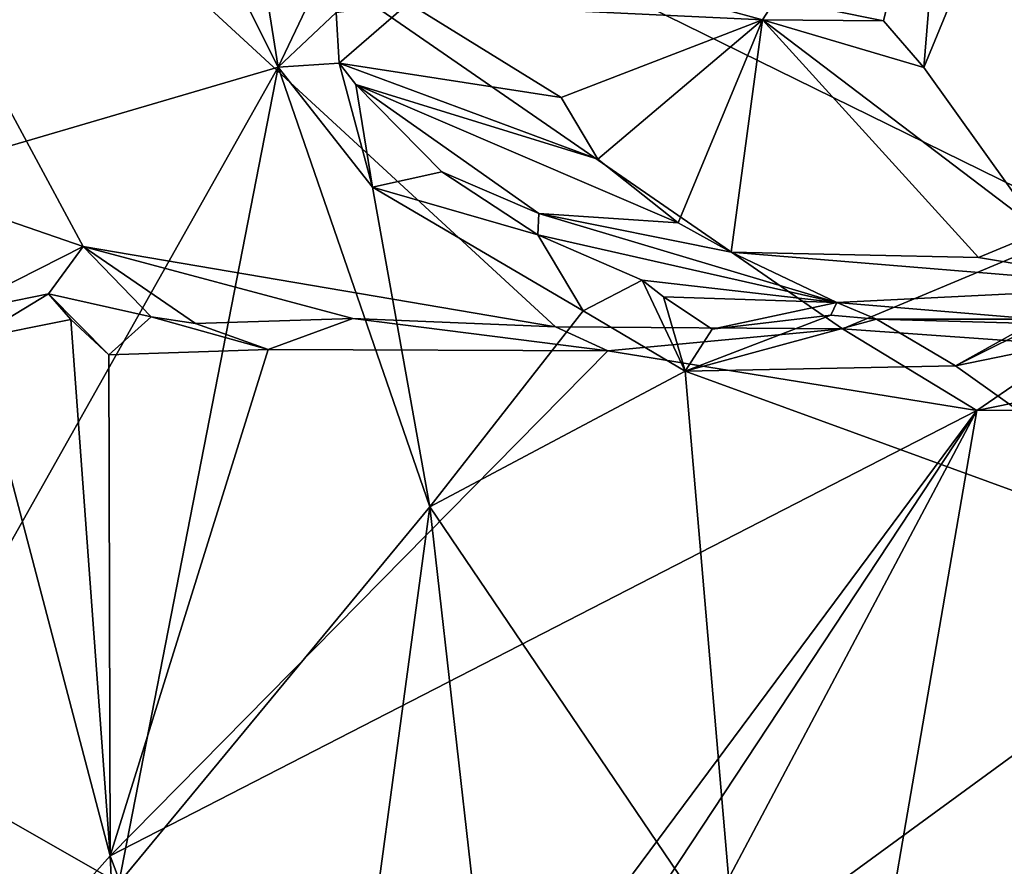
# Model space of a CAD drawing. Units: metres. Extents: x 25.76 to 30.08, y -0.8 to 3.65.
# Drawn here: x 26.58 to 27, y -0.28 to 0.08 of the extents above; entities that cross this region are included whole.
import ezdxf

# ---------------------------------------------------------------- set-up
doc = ezdxf.new("R2010")
doc.units = ezdxf.units.M

msp = doc.modelspace()

# ---------------------------------------------------------------- linework, layer by layer
at = {"layer": '1'}
for points in [[(26.44922, 0.28068, -1.52494), (27.03938, -0.00941, -1.52759), (27.03547, 0.57337, -1.52517)], [(26.61029, -0.01867, -1.52266), (26.81116, -0.05295, -1.52453), (26.44922, 0.28068, -1.52494)], [(26.61029, -0.01867, -1.52266), (26.44922, 0.28068, -1.52494), (26.47266, 0.02887, -1.51963)], [(26.81116, -0.05295, -1.52453), (26.93329, -0.05371, -1.52176), (26.44922, 0.28068, -1.52494)], [(26.93329, -0.05371, -1.52176), (27.03938, -0.00941, -1.52759), (26.44922, 0.28068, -1.52494)], [(26.58858, 0.26644, 5.42421), (26.50866, 0.00338, 5.6472), (26.52489, 0.28407, 5.60299)], [(26.69321, 0.05768, 5.15184), (26.50866, 0.00338, 5.6472), (26.58858, 0.26644, 5.42421)], [(26.69321, 0.05768, 5.15184), (26.58858, 0.26644, 5.42421), (26.68376, 0.11753, 5.18896)], [(27.0178, -0.01234, 4.95454), (26.96793, 0.05748, 5.0437), (27.04766, 0.25136, 4.8899)], [(26.96793, 0.05748, 5.0437), (26.97903, 0.19475, 5.02371), (27.04766, 0.25136, 4.8899)], [(26.97903, 0.19475, 5.02371), (26.95071, 0.07739, 5.07578), (26.90486, 0.08674, 5.13164)], [(26.96793, 0.05748, 5.0437), (26.95071, 0.07739, 5.07578), (26.97903, 0.19475, 5.02371)], [(26.69321, 0.05768, 5.15184), (26.68376, 0.11753, 5.18896), (26.71216, 0.09759, 5.16723)], [(26.69321, 0.05768, 5.15184), (26.71216, 0.09759, 5.16723), (26.71784, 0.08096, 5.15077)], [(26.74874, 0.08491, 5.16977), (26.82841, 0.09716, 5.15609), (26.89919, 0.07783, 5.1344)], [(26.89919, 0.07783, 5.1344), (26.82841, 0.09716, 5.15609), (26.90486, 0.08674, 5.13164)], [(26.71784, 0.08096, 5.15077), (26.74874, 0.08491, 5.16977), (26.71917, 0.05929, 5.11276)], [(26.71917, 0.05929, 5.11276), (26.74874, 0.08491, 5.16977), (26.81354, 0.04466, 5.11783)], [(26.81354, 0.04466, 5.11783), (26.74874, 0.08491, 5.16977), (26.89919, 0.07783, 5.1344)], [(26.90486, 0.08674, 5.13164), (26.95071, 0.07739, 5.07578), (26.89919, 0.07783, 5.1344)], [(26.69321, 0.05768, 5.15184), (26.71784, 0.08096, 5.15077), (26.71917, 0.05929, 5.11276)], [(26.89919, 0.07783, 5.1344), (26.82921, 0.01848, 5.07935), (26.81354, 0.04466, 5.11783)], [(26.89919, 0.07783, 5.1344), (26.86335, -0.00864, 5.02822), (26.82921, 0.01848, 5.07935)], [(26.88592, -0.02112, 4.99703), (26.86335, -0.00864, 5.02822), (26.89919, 0.07783, 5.1344)], [(26.99116, -0.02336, 4.97401), (26.88592, -0.02112, 4.99703), (26.89919, 0.07783, 5.1344)], [(27.0178, -0.01234, 4.95454), (26.99116, -0.02336, 4.97401), (26.89919, 0.07783, 5.1344)], [(26.96793, 0.05748, 5.0437), (26.89919, 0.07783, 5.1344), (26.95071, 0.07739, 5.07578)], [(27.0178, -0.01234, 4.95454), (26.89919, 0.07783, 5.1344), (26.96793, 0.05748, 5.0437)], [(26.71917, 0.05929, 5.11276), (26.73333, 0.00648, 5.05384), (26.69321, 0.05768, 5.15184)], [(26.73333, 0.00648, 5.05384), (26.71917, 0.05929, 5.11276), (26.72621, 0.05021, 5.08813)], [(26.72621, 0.05021, 5.08813), (26.71917, 0.05929, 5.11276), (26.82921, 0.01848, 5.07935)], [(26.82921, 0.01848, 5.07935), (26.71917, 0.05929, 5.11276), (26.81354, 0.04466, 5.11783)], [(26.5288, -0.23458, 5.57638), (26.50866, 0.00338, 5.6472), (26.69321, 0.05768, 5.15184)], [(26.62541, -0.28972, 5.30689), (26.5288, -0.23458, 5.57638), (26.69321, 0.05768, 5.15184)], [(26.75774, -0.12951, 5.01783), (26.62541, -0.28972, 5.30689), (26.69321, 0.05768, 5.15184)], [(26.73333, 0.00648, 5.05384), (26.75774, -0.12951, 5.01783), (26.69321, 0.05768, 5.15184)], [(26.73333, 0.00648, 5.05384), (26.72621, 0.05021, 5.08813), (26.76282, 0.01309, 5.0278)], [(26.76282, 0.01309, 5.0278), (26.72621, 0.05021, 5.08813), (26.80405, -0.00471, 4.9846)], [(26.80405, -0.00471, 4.9846), (26.72621, 0.05021, 5.08813), (26.86335, -0.00864, 5.02822)], [(26.86335, -0.00864, 5.02822), (26.72621, 0.05021, 5.08813), (26.82921, 0.01848, 5.07935)], [(26.55378, -0.04732, -1.52213), (26.61029, -0.01867, -1.52266), (26.47266, 0.02887, -1.51963)], [(26.73333, 0.00648, 5.05384), (26.76282, 0.01309, 5.0278), (26.8037, -0.01381, 4.94823)], [(26.8037, -0.01381, 4.94823), (26.76282, 0.01309, 5.0278), (26.80405, -0.00471, 4.9846)], [(26.73333, 0.00648, 5.05384), (26.8037, -0.01381, 4.94823), (26.82292, -0.04605, 4.8781)], [(26.75774, -0.12951, 5.01783), (26.73333, 0.00648, 5.05384), (26.82292, -0.04605, 4.8781)], [(26.8037, -0.01381, 4.94823), (26.80405, -0.00471, 4.9846), (26.93085, -0.0426, 4.79028)], [(26.80405, -0.00471, 4.9846), (26.86335, -0.00864, 5.02822), (26.88592, -0.02112, 4.99703)], [(26.93085, -0.0426, 4.79028), (26.80405, -0.00471, 4.9846), (26.88592, -0.02112, 4.99703)], [(26.93329, -0.05371, -1.52176), (27.03096, -0.06073, -1.51875), (27.03938, -0.00941, -1.52759)], [(26.99116, -0.02336, 4.97401), (27.0178, -0.01234, 4.95454), (27.06556, -0.03583, 4.87655)], [(26.82292, -0.04605, 4.8781), (26.8037, -0.01381, 4.94823), (26.84805, -0.03307, 4.85829)], [(26.84805, -0.03307, 4.85829), (26.8037, -0.01381, 4.94823), (26.93085, -0.0426, 4.79028)], [(26.55378, -0.04732, -1.52213), (26.59547, -0.03889, -1.52029), (26.61029, -0.01867, -1.52266)], [(26.59547, -0.03889, -1.52029), (26.63922, -0.04859, -1.51893), (26.61029, -0.01867, -1.52266)], [(26.72498, -0.04934, -1.52079), (26.81116, -0.05295, -1.52453), (26.61029, -0.01867, -1.52266)], [(26.65806, -0.05151, -1.52495), (26.72498, -0.04934, -1.52079), (26.61029, -0.01867, -1.52266)], [(26.63922, -0.04859, -1.51893), (26.65806, -0.05151, -1.52495), (26.61029, -0.01867, -1.52266)], [(26.93085, -0.0426, 4.79028), (26.88592, -0.02112, 4.99703), (27.06556, -0.03583, 4.87655)], [(27.06556, -0.03583, 4.87655), (26.88592, -0.02112, 4.99703), (26.99116, -0.02336, 4.97401)], [(26.86639, -0.07178, 4.8034), (26.82292, -0.04605, 4.8781), (26.84805, -0.03307, 4.85829)], [(26.86639, -0.07178, 4.8034), (26.84805, -0.03307, 4.85829), (26.85717, -0.04017, 4.82965)], [(26.84805, -0.03307, 4.85829), (26.93085, -0.0426, 4.79028), (26.85717, -0.04017, 4.82965)], [(26.93085, -0.0426, 4.79028), (27.06556, -0.03583, 4.87655), (27.04983, -0.05249, 4.79363)], [(26.56394, -0.05796, -1.50096), (26.59547, -0.03889, -1.52029), (26.55378, -0.04732, -1.52213)], [(26.59547, -0.03889, -1.52029), (26.56394, -0.05796, -1.50096), (26.60498, -0.04984, -1.50496)], [(26.59547, -0.03889, -1.52029), (26.60498, -0.04984, -1.50496), (26.62117, -0.06488, -1.50092)], [(26.59547, -0.03889, -1.52029), (26.62117, -0.06488, -1.50092), (26.63922, -0.04859, -1.51893)], [(26.86639, -0.07178, 4.8034), (26.85717, -0.04017, 4.82965), (26.87778, -0.05397, 4.78235)], [(26.85717, -0.04017, 4.82965), (26.93085, -0.0426, 4.79028), (26.87778, -0.05397, 4.78235)], [(26.86639, -0.07178, 4.8034), (26.75774, -0.12951, 5.01783), (26.82292, -0.04605, 4.8781)], [(26.87778, -0.05397, 4.78235), (26.93085, -0.0426, 4.79028), (26.9283, -0.04797, 4.72892)], [(26.9283, -0.04797, 4.72892), (26.93085, -0.0426, 4.79028), (26.94775, -0.0497, 4.67911)], [(26.94775, -0.0497, 4.67911), (26.93085, -0.0426, 4.79028), (27.04983, -0.05249, 4.79363)], [(26.98139, -0.06955, 4.62642), (27.02114, -0.04965, 4.62466), (27.0259, -0.04474, 4.60939)], [(27.02838, -0.05987, 4.55097), (26.98139, -0.06955, 4.62642), (27.0259, -0.04474, 4.60939)], [(26.56394, -0.05796, -1.50096), (26.62181, -0.27812, -1.49588), (26.60498, -0.04984, -1.50496)], [(26.60498, -0.04984, -1.50496), (26.62181, -0.27812, -1.49588), (26.62117, -0.06488, -1.50092)], [(26.63922, -0.04859, -1.51893), (26.62117, -0.06488, -1.50092), (26.68897, -0.06259, -1.50249)], [(26.63922, -0.04859, -1.51893), (26.68897, -0.06259, -1.50249), (26.65806, -0.05151, -1.52495)], [(26.68897, -0.06259, -1.50249), (26.72498, -0.04934, -1.52079), (26.65806, -0.05151, -1.52495)], [(26.68897, -0.06259, -1.50249), (26.83345, -0.06316, -1.50647), (26.72498, -0.04934, -1.52079)], [(26.72498, -0.04934, -1.52079), (26.83345, -0.06316, -1.50647), (26.81116, -0.05295, -1.52453)], [(26.86639, -0.07178, 4.8034), (26.87778, -0.05397, 4.78235), (26.9283, -0.04797, 4.72892)], [(26.86639, -0.07178, 4.8034), (26.9283, -0.04797, 4.72892), (26.94775, -0.0497, 4.67911)], [(26.98139, -0.06955, 4.62642), (26.86639, -0.07178, 4.8034), (26.94775, -0.0497, 4.67911)], [(27.02114, -0.04965, 4.62466), (26.98139, -0.06955, 4.62642), (26.94775, -0.0497, 4.67911)], [(27.02114, -0.04965, 4.62466), (26.94775, -0.0497, 4.67911), (27.04983, -0.05249, 4.79363)], [(26.81116, -0.05295, -1.52453), (26.83345, -0.06316, -1.50647), (26.93329, -0.05371, -1.52176)], [(26.83345, -0.06316, -1.50647), (26.99041, -0.08852, -1.50398), (26.93329, -0.05371, -1.52176)], [(26.93329, -0.05371, -1.52176), (26.99041, -0.08852, -1.50398), (27.03096, -0.06073, -1.51875)], [(26.46678, -0.45215, -1.49054), (26.62181, -0.27812, -1.49588), (26.56394, -0.05796, -1.50096)], [(26.62181, -0.27812, -1.49588), (26.68897, -0.06259, -1.50249), (26.62117, -0.06488, -1.50092)], [(26.62181, -0.27812, -1.49588), (26.83345, -0.06316, -1.50647), (26.68897, -0.06259, -1.50249)], [(27.10871, -0.16011, 4.42206), (26.98139, -0.06955, 4.62642), (27.02838, -0.05987, 4.55097)], [(26.99041, -0.08852, -1.50398), (27.09072, -0.06813, -1.50712), (27.03096, -0.06073, -1.51875)], [(26.62181, -0.27812, -1.49588), (26.99041, -0.08852, -1.50398), (26.83345, -0.06316, -1.50647)], [(27.10871, -0.16011, 4.42206), (26.86639, -0.07178, 4.8034), (26.98139, -0.06955, 4.62642)], [(26.99041, -0.08852, -1.50398), (27.31958, -0.08677, -1.50679), (27.09072, -0.06813, -1.50712)], [(26.88772, -0.32169, 4.77434), (26.75774, -0.12951, 5.01783), (26.86639, -0.07178, 4.8034)], [(27.10871, -0.16011, 4.42206), (26.88772, -0.32169, 4.77434), (26.86639, -0.07178, 4.8034)], [(26.92414, -0.473, -1.4951), (27.1502, -0.4737, -1.4951), (27.31958, -0.08677, -1.50679)], [(26.99041, -0.08852, -1.50398), (26.92414, -0.473, -1.4951), (27.31958, -0.08677, -1.50679)], [(26.62181, -0.27812, -1.49588), (26.69797, -0.48272, -1.49177), (26.99041, -0.08852, -1.50398)], [(26.69797, -0.48272, -1.49177), (26.73332, -0.47834, -1.48905), (26.99041, -0.08852, -1.50398)], [(26.73332, -0.47834, -1.48905), (26.78804, -0.47026, -1.49196), (26.99041, -0.08852, -1.50398)], [(26.99041, -0.08852, -1.50398), (26.78804, -0.47026, -1.49196), (26.92414, -0.473, -1.4951)], [(26.7204, -0.40506, 5.07647), (26.62541, -0.28972, 5.30689), (26.75774, -0.12951, 5.01783)], [(26.79884, -0.49281, 4.91056), (26.7204, -0.40506, 5.07647), (26.75774, -0.12951, 5.01783)], [(26.88772, -0.32169, 4.77434), (26.79884, -0.49281, 4.91056), (26.75774, -0.12951, 5.01783)], [(27.0571, -0.3606, 4.50013), (26.88772, -0.32169, 4.77434), (27.10871, -0.16011, 4.42206)], [(26.62541, -0.28972, 5.30689), (26.56507, -0.46657, 5.43046), (26.5288, -0.23458, 5.57638)], [(26.46678, -0.45215, -1.49054), (26.63124, -0.47925, -1.48663), (26.62181, -0.27812, -1.49588)], [(26.63124, -0.47925, -1.48663), (26.69797, -0.48272, -1.49177), (26.62181, -0.27812, -1.49588)]]:
    msp.add_3dface(points, dxfattribs=at)

doc.saveas('drawing.dxf')
